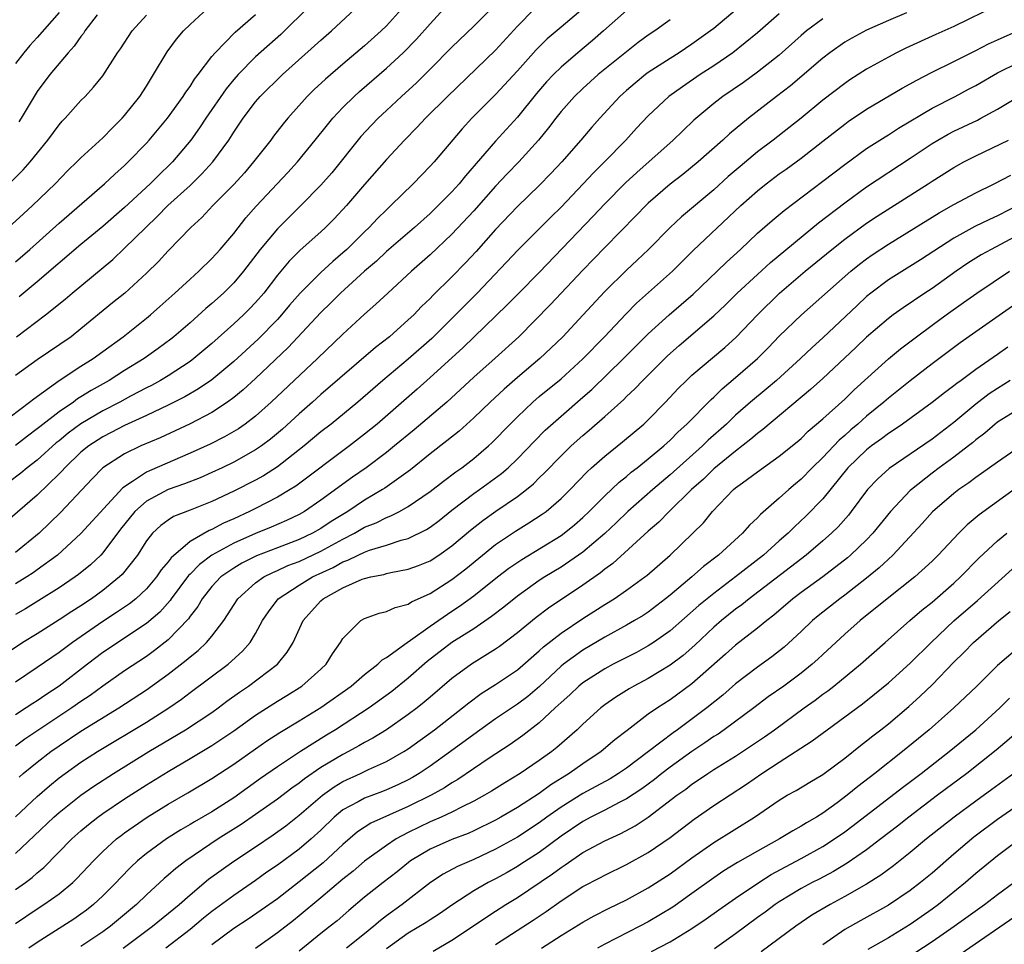
# Model space of a CAD drawing. Units: inches. Extents: x 2511000 to 2514000, y 1518000 to 1521000.
# Drawn here: x 2512091 to 2512182, y 1518419 to 1518504 of the extents above; entities that cross this region are included whole.
import ezdxf

# ---------------------------------------------------------------- set-up
doc = ezdxf.new("R2010")
doc.units = ezdxf.units.IN
doc.header["$MEASUREMENT"] = 0
doc.layers.add('LD25111518_2ft', color=253, linetype='Continuous')

msp = doc.modelspace()

# ---------------------------------------------------------------- linework, layer by layer
at = {"layer": 'LD25111518_2ft'}
for points, elevation in [([(2512089.63, 1518467), (2512092.301, 1518469), (2512092.686, 1518469.314), (2512095.014, 1518470.986), (2512097, 1518472.292), (2512098.124, 1518473), (2512099, 1518473.629), (2512100.869, 1518475), (2512103, 1518476.7), (2512103.366, 1518477), (2512104.236, 1518477.763), (2512105.619, 1518479), (2512107, 1518480.272), (2512107.815, 1518481), (2512109, 1518482.153), (2512109.763, 1518483), (2512111, 1518484.45), (2512112.118, 1518485.882), (2512113.059, 1518486.941), (2512115.961, 1518490.039), (2512116.841, 1518491), (2512118.479, 1518493), (2512119.585, 1518494.415), (2512120.079, 1518495), (2512121, 1518495.981), (2512122.028, 1518497), (2512122.538, 1518497.462), (2512125, 1518499.588), (2512126.532, 1518501), (2512127.751, 1518502.249), (2512129, 1518503.657), (2512130.608, 1518505.392)], 7200), ([(2512090.372, 1518485), (2512091.734, 1518486.266), (2512092.55, 1518487), (2512094.641, 1518489), (2512095.795, 1518490.205), (2512096.626, 1518491), (2512097, 1518491.388), (2512099, 1518493.218), (2512099.878, 1518494.122), (2512100.782, 1518495), (2512101, 1518495.242), (2512102.389, 1518497), (2512103, 1518497.941), (2512103.659, 1518499), (2512104.901, 1518501.099), (2512105.757, 1518502.243), (2512106.406, 1518503), (2512107, 1518503.583), (2512109, 1518505.433)], 7190), ([(2512158.132, 1518505.868), (2512155, 1518503.229), (2512154.704, 1518503), (2512153, 1518501.787), (2512151.82, 1518501), (2512151, 1518500.485), (2512149, 1518499.189), (2512148.745, 1518499), (2512147.781, 1518498.219), (2512147, 1518497.558), (2512146.376, 1518497), (2512144.541, 1518495), (2512143.82, 1518494.18), (2512142.819, 1518493), (2512141.058, 1518491), (2512140.064, 1518489.936), (2512139, 1518488.858), (2512137, 1518486.938), (2512135, 1518484.826), (2512133.21, 1518482.79), (2512132.242, 1518481.758), (2512131, 1518480.485), (2512129.236, 1518478.764), (2512129, 1518478.509), (2512128.224, 1518477.776), (2512127.494, 1518477), (2512127, 1518476.531), (2512125.276, 1518475), (2512123.994, 1518474.006), (2512119, 1518469.698), (2512118.222, 1518469), (2512117, 1518467.94), (2512115.462, 1518466.538), (2512114.372, 1518465.628), (2512113.54, 1518465), (2512113, 1518464.625), (2512111, 1518463.514), (2512109.931, 1518463), (2512109, 1518462.562), (2512107.92, 1518462.08), (2512106.481, 1518461.519), (2512104.989, 1518461.011), (2512103, 1518459.943), (2512101.939, 1518459), (2512100.635, 1518457.365), (2512099, 1518455.197), (2512098.811, 1518455), (2512097.884, 1518454.116), (2512096.78, 1518453.22), (2512096.473, 1518453), (2512095, 1518452.008), (2512093.155, 1518450.844), (2512091.915, 1518450.085), (2512091, 1518449.557)], 7212), ([(2512181, 1518505.355), (2512177, 1518503.396), (2512175.338, 1518502.662), (2512172.585, 1518501.415), (2512171.747, 1518501), (2512171, 1518500.61), (2512169, 1518499.501), (2512167.477, 1518498.523), (2512167, 1518498.2), (2512165, 1518496.667), (2512163, 1518495.008), (2512161.877, 1518494.123), (2512160.437, 1518493), (2512159, 1518491.923), (2512157.403, 1518490.597), (2512156.327, 1518489.673), (2512155, 1518488.456), (2512152.035, 1518485.965), (2512150.987, 1518485), (2512149.007, 1518482.993), (2512147.988, 1518482.012), (2512147, 1518481.099), (2512145, 1518479.148), (2512143, 1518476.967), (2512141.152, 1518475), (2512140.06, 1518473.941), (2512139.042, 1518473), (2512137, 1518471.252), (2512135.8, 1518470.2), (2512134.508, 1518469), (2512133, 1518467.554), (2512131.652, 1518466.348), (2512130.545, 1518465.455), (2512129, 1518464.259), (2512127.198, 1518462.801), (2512124.861, 1518461.139), (2512124.646, 1518461), (2512123, 1518460.035), (2512121.467, 1518459), (2512121, 1518458.726), (2512119.937, 1518458.064), (2512119, 1518457.434), (2512118.224, 1518457), (2512117, 1518456.425), (2512115, 1518455.674), (2512113.076, 1518454.924), (2512111.744, 1518454.256), (2512111, 1518453.813), (2512109.82, 1518453), (2512109, 1518452.125), (2512108.113, 1518451), (2512107.706, 1518450.294), (2512107, 1518449.393), (2512106.845, 1518449.155), (2512105, 1518447.245), (2512103.745, 1518446.255), (2512103, 1518445.722), (2512101, 1518444.403), (2512099, 1518443.002), (2512097.85, 1518442.15), (2512097, 1518441.584), (2512096.17, 1518441), (2512091.857, 1518438.143), (2512091, 1518437.511)], 7220), ([(2512161, 1518504.556), (2512159, 1518502.819), (2512156.744, 1518501), (2512155, 1518499.816), (2512153.751, 1518499), (2512152.118, 1518497.882), (2512150.888, 1518497), (2512149, 1518495.239), (2512147.913, 1518494.087), (2512146.942, 1518493), (2512144.99, 1518491), (2512143.982, 1518490.018), (2512143.037, 1518489), (2512141, 1518486.868), (2512140.051, 1518485.949), (2512137.058, 1518482.942), (2512133.308, 1518479), (2512131.339, 1518477), (2512129.155, 1518474.845), (2512127, 1518472.951), (2512124.67, 1518471), (2512122.368, 1518469), (2512119.936, 1518467), (2512119, 1518466.275), (2512117.455, 1518465), (2512115, 1518463.09), (2512113.732, 1518462.268), (2512113, 1518461.859), (2512111, 1518460.839), (2512109, 1518459.895), (2512107, 1518459.1), (2512105.481, 1518458.519), (2512105, 1518458.202), (2512104.307, 1518457.693), (2512103.563, 1518457), (2512103, 1518456.296), (2512102.17, 1518455), (2512100.776, 1518453.223), (2512100.545, 1518453), (2512099, 1518451.751), (2512097.957, 1518451), (2512097, 1518450.365), (2512096.159, 1518449.841), (2512095, 1518449.055), (2512093, 1518447.8), (2512091.689, 1518447), (2512088.859, 1518445.141)], 7214), ([(2512143, 1518505.017), (2512141, 1518503.355), (2512139.73, 1518502.27), (2512138.732, 1518501.268), (2512137, 1518499.342), (2512135, 1518497.179), (2512132.831, 1518495), (2512131.951, 1518494.049), (2512129.359, 1518491), (2512129, 1518490.604), (2512127.443, 1518489), (2512125.413, 1518487), (2512125, 1518486.62), (2512124.184, 1518485.816), (2512123.414, 1518485), (2512123, 1518484.612), (2512121.365, 1518483), (2512121, 1518482.665), (2512120.1, 1518481.9), (2512119, 1518480.869), (2512117.107, 1518479), (2512116.119, 1518477.881), (2512115.384, 1518477), (2512115, 1518476.583), (2512113.229, 1518474.771), (2512111, 1518472.725), (2512109, 1518471.06), (2512107.785, 1518470.214), (2512106.521, 1518469.479), (2512105, 1518468.717), (2512103, 1518467.773), (2512101, 1518466.855), (2512099.781, 1518466.218), (2512099, 1518465.832), (2512097.715, 1518465), (2512097, 1518464.412), (2512095.524, 1518463), (2512095.285, 1518462.715), (2512095, 1518462.427), (2512093, 1518460.48), (2512090.051, 1518457.949)], 7206), ([(2512138.548, 1518505), (2512137, 1518503.443), (2512135, 1518501.244), (2512130.592, 1518497), (2512128.585, 1518495), (2512127.824, 1518494.176), (2512126.658, 1518493), (2512125, 1518491.227), (2512123, 1518488.934), (2512121.348, 1518487), (2512120.204, 1518485.796), (2512119.413, 1518485), (2512119, 1518484.613), (2512117.083, 1518482.918), (2512116.081, 1518481.919), (2512115, 1518480.639), (2512113.752, 1518479), (2512113, 1518478.127), (2512112.452, 1518477.548), (2512111.898, 1518477), (2512111, 1518476.164), (2512109, 1518474.389), (2512107.354, 1518473), (2512107, 1518472.735), (2512105, 1518471.422), (2512104.305, 1518471), (2512103.461, 1518470.539), (2512103, 1518470.31), (2512101.538, 1518469.538), (2512100.553, 1518469), (2512099, 1518468.208), (2512097, 1518467.015), (2512095.839, 1518466.161), (2512095, 1518465.463), (2512094.736, 1518465.264), (2512093, 1518463.704), (2512092.079, 1518463), (2512091.496, 1518462.505), (2512090.363, 1518461.637)], 7204), ([(2512090.409, 1518489), (2512091.708, 1518490.293), (2512092.333, 1518491), (2512093.951, 1518493), (2512095, 1518494.416), (2512095.275, 1518494.725), (2512095.548, 1518495), (2512097, 1518496.617), (2512097.382, 1518497), (2512098.16, 1518497.84), (2512099, 1518498.903), (2512100.363, 1518501), (2512100.633, 1518501.367), (2512101.691, 1518503), (2512103, 1518504.442)], 7188), ([(2512134.561, 1518505), (2512133, 1518503.445), (2512131, 1518501.528), (2512129, 1518499.487), (2512127.749, 1518498.251), (2512126.365, 1518497), (2512125, 1518495.722), (2512124.235, 1518495), (2512123.629, 1518494.371), (2512122.665, 1518493.335), (2512119.991, 1518490.009), (2512119, 1518488.864), (2512117.166, 1518487), (2512115, 1518484.875), (2512113.437, 1518483), (2512111.901, 1518481), (2512111, 1518479.936), (2512110.055, 1518479), (2512109, 1518478.041), (2512108.432, 1518477.568), (2512107, 1518476.281), (2512105.513, 1518475), (2512105.227, 1518474.773), (2512104.079, 1518473.921), (2512102.791, 1518473), (2512101, 1518471.893), (2512099.59, 1518471), (2512097.926, 1518470.073), (2512097, 1518469.477), (2512096.7, 1518469.3), (2512096.306, 1518469), (2512095, 1518468.105), (2512093.243, 1518466.757), (2512093, 1518466.549), (2512092.097, 1518465.903), (2512091, 1518465.047)], 7202), ([(2512126.375, 1518505), (2512125, 1518503.479), (2512124.521, 1518503), (2512123, 1518501.631), (2512121, 1518499.961), (2512119.408, 1518498.592), (2512118.376, 1518497.624), (2512117.738, 1518497), (2512115.95, 1518495), (2512115.521, 1518494.48), (2512114.648, 1518493.352), (2512114.393, 1518493), (2512112.827, 1518491), (2512111.979, 1518490.021), (2512111, 1518488.939), (2512109.095, 1518487), (2512108.083, 1518485.917), (2512107.069, 1518485), (2512105, 1518482.864), (2512104.104, 1518481.896), (2512103, 1518480.812), (2512101.021, 1518479), (2512099.902, 1518478.098), (2512097, 1518475.705), (2512096.096, 1518475), (2512093, 1518472.89), (2512091, 1518471.436)], 7198), ([(2512147, 1518504.886), (2512144.898, 1518503), (2512143.882, 1518502.118), (2512142.535, 1518501), (2512141, 1518499.679), (2512140.312, 1518499), (2512139.674, 1518498.326), (2512138.739, 1518497.261), (2512137, 1518495.107), (2512135, 1518492.907), (2512132.254, 1518489.746), (2512131.658, 1518489), (2512131, 1518488.278), (2512129.728, 1518487), (2512129, 1518486.296), (2512127.56, 1518485), (2512125, 1518482.79), (2512124.077, 1518481.923), (2512123, 1518481.014), (2512120.8, 1518479), (2512119.91, 1518478.09), (2512119, 1518477.229), (2512115.988, 1518474.012), (2512113, 1518471.16), (2512111.875, 1518470.125), (2512111, 1518469.42), (2512110.43, 1518469), (2512109, 1518468.07), (2512107, 1518467.014), (2512104.253, 1518465.747), (2512102.488, 1518465), (2512101, 1518464.276), (2512099.019, 1518463), (2512098.018, 1518461.983), (2512095.115, 1518458.885), (2512093.173, 1518457), (2512091, 1518455.238)], 7208), ([(2512095, 1518504.692), (2512093, 1518502.391), (2512092.318, 1518501.682), (2512091.755, 1518501), (2512091, 1518500.029)], 7184), ([(2512172.655, 1518504.655), (2512171, 1518503.959), (2512169, 1518503.084), (2512167.649, 1518502.351), (2512167, 1518501.966), (2512165.629, 1518501), (2512165, 1518500.522), (2512162.016, 1518497.984), (2512160.734, 1518497), (2512158.184, 1518495), (2512156.437, 1518493.563), (2512155.837, 1518493), (2512153.579, 1518491), (2512152.159, 1518489.841), (2512151, 1518488.953), (2512149, 1518487.233), (2512148.757, 1518487), (2512147.899, 1518486.101), (2512145, 1518483.177), (2512143, 1518481.105), (2512140.049, 1518477.951), (2512137.133, 1518475), (2512134.973, 1518473.027), (2512133, 1518471.279), (2512130.519, 1518469), (2512127.525, 1518466.475), (2512125.75, 1518465), (2512125, 1518464.398), (2512123.131, 1518463), (2512121.878, 1518462.122), (2512119, 1518460.016), (2512117.5, 1518459), (2512117, 1518458.72), (2512115.835, 1518458.165), (2512114.437, 1518457.563), (2512113, 1518456.976), (2512111, 1518456.088), (2512109, 1518455), (2512107.855, 1518454.146), (2512107, 1518453.253), (2512106.867, 1518453.133), (2512105.269, 1518451), (2512105.163, 1518450.837), (2512104.22, 1518449.78), (2512103, 1518448.728), (2512099, 1518446.062), (2512097.596, 1518445), (2512095, 1518442.99), (2512093.791, 1518442.209), (2512093, 1518441.651), (2512092.596, 1518441.404), (2512091.989, 1518441), (2512091, 1518440.38)], 7218), ([(2512091, 1518481.87), (2512092.304, 1518483), (2512095, 1518485.408), (2512099.17, 1518489), (2512100.107, 1518489.893), (2512101, 1518490.676), (2512101.337, 1518491), (2512103, 1518492.713), (2512103.264, 1518493), (2512104.944, 1518495), (2512106.371, 1518497), (2512106.606, 1518497.394), (2512107, 1518497.922), (2512107.408, 1518498.592), (2512107.738, 1518499), (2512109, 1518500.651), (2512109.287, 1518501), (2512111.121, 1518502.879), (2512113, 1518504.512)], 7192), ([(2512091.099, 1518475), (2512093.764, 1518477), (2512095.556, 1518478.444), (2512096.188, 1518479), (2512099.919, 1518482.081), (2512101, 1518483.093), (2512102.935, 1518485), (2512103.999, 1518486.001), (2512104.955, 1518487), (2512107, 1518488.857), (2512108.092, 1518489.908), (2512109.077, 1518491), (2512110.543, 1518493), (2512111, 1518493.726), (2512111.863, 1518495), (2512113, 1518496.503), (2512113.427, 1518497), (2512115.468, 1518499), (2512119, 1518502.166), (2512119.973, 1518503), (2512122.117, 1518505)], 7196), ([(2512098.488, 1518504.488), (2512097.363, 1518503), (2512097.227, 1518502.773), (2512097, 1518502.505), (2512096.386, 1518501.614), (2512095.826, 1518501), (2512094.149, 1518499), (2512093, 1518497.462), (2512092.702, 1518497), (2512091.52, 1518495), (2512091.316, 1518494.684)], 7186), ([(2512117.683, 1518505), (2512115.646, 1518503), (2512115.312, 1518502.688), (2512113, 1518500.631), (2512111.399, 1518499), (2512111, 1518498.547), (2512110.301, 1518497.699), (2512108.448, 1518495), (2512107.881, 1518494.119), (2512107.084, 1518493), (2512105.385, 1518491), (2512105.192, 1518490.807), (2512104.162, 1518489.838), (2512103.336, 1518489), (2512101, 1518486.823), (2512099, 1518485.103), (2512097, 1518483.432), (2512093, 1518480.02), (2512091.343, 1518478.657)], 7194), ([(2512165, 1518504.112), (2512163.488, 1518503), (2512163, 1518502.594), (2512161, 1518500.791), (2512159, 1518499.214), (2512157.708, 1518498.292), (2512155.833, 1518497), (2512155, 1518496.342), (2512153.184, 1518494.816), (2512152.152, 1518493.848), (2512151.285, 1518493), (2512147.952, 1518490.048), (2512146.912, 1518489.088), (2512145, 1518487.16), (2512143.954, 1518486.046), (2512139, 1518480.883), (2512137.124, 1518479), (2512136.077, 1518477.923), (2512132.01, 1518473.99), (2512129, 1518471.251), (2512127.804, 1518470.196), (2512124.135, 1518467), (2512123, 1518466.08), (2512121.603, 1518465), (2512116.682, 1518461.319), (2512116.183, 1518461), (2512115, 1518460.294), (2512113, 1518459.27), (2512112.463, 1518459), (2512111, 1518458.329), (2512110.075, 1518457.925), (2512109, 1518457.34), (2512108.752, 1518457.248), (2512107, 1518456.236), (2512105.261, 1518454.739), (2512105, 1518454.367), (2512104.361, 1518453.639), (2512103.935, 1518453), (2512103, 1518451.918), (2512102.017, 1518451), (2512101.459, 1518450.542), (2512100.274, 1518449.726), (2512099, 1518448.906), (2512096.234, 1518447), (2512095, 1518446.076), (2512093, 1518444.702), (2512091, 1518443.365)], 7216), ([(2512151, 1518504.031), (2512149.582, 1518503), (2512149, 1518502.607), (2512148.072, 1518501.928), (2512147, 1518501.088), (2512144.41, 1518499), (2512143, 1518497.74), (2512142.227, 1518497), (2512141, 1518495.615), (2512140.508, 1518495), (2512139.865, 1518494.135), (2512138.949, 1518493), (2512137.136, 1518491), (2512136.076, 1518489.924), (2512135, 1518488.772), (2512133, 1518486.523), (2512131, 1518484.38), (2512129, 1518482.495), (2512127.287, 1518481), (2512125.112, 1518479), (2512124.031, 1518477.969), (2512123, 1518477.073), (2512121, 1518475.237), (2512118.669, 1518473), (2512114.426, 1518469), (2512113, 1518467.725), (2512112.043, 1518467), (2512111.426, 1518466.574), (2512110.163, 1518465.838), (2512108.834, 1518465.166), (2512107, 1518464.32), (2512103.271, 1518462.729), (2512103, 1518462.594), (2512101.724, 1518461.724), (2512100.836, 1518461.164), (2512097, 1518456.972), (2512094.837, 1518455), (2512093, 1518453.633), (2512092.628, 1518453.372), (2512092.052, 1518453), (2512091, 1518452.355)], 7210), ([(2512091.327, 1518434.673), (2512091.708, 1518435), (2512093, 1518436.043), (2512094.239, 1518437), (2512095, 1518437.536), (2512097, 1518438.861), (2512100.486, 1518441), (2512103, 1518442.655), (2512105, 1518444.098), (2512106.634, 1518445.365), (2512107, 1518445.692), (2512107.735, 1518446.264), (2512108.52, 1518447), (2512109, 1518447.57), (2512110.098, 1518449), (2512111.382, 1518451), (2512113, 1518452.443), (2512113.768, 1518453), (2512114.583, 1518453.418), (2512115, 1518453.585), (2512115.97, 1518454.03), (2512117, 1518454.416), (2512119, 1518455.352), (2512121, 1518456.461), (2512122.063, 1518457), (2512123, 1518457.545), (2512124.047, 1518457.953), (2512125, 1518458.445), (2512125.413, 1518458.587), (2512126.209, 1518459), (2512127, 1518459.437), (2512129, 1518460.812), (2512130.22, 1518461.78), (2512131.368, 1518462.632), (2512131.901, 1518463), (2512133, 1518463.849), (2512134.356, 1518465), (2512134.693, 1518465.307), (2512136.339, 1518467), (2512137, 1518467.656), (2512138.409, 1518469), (2512139, 1518469.512), (2512141, 1518471.154), (2512143, 1518472.958), (2512144.981, 1518475), (2512146.925, 1518477.075), (2512147.927, 1518478.073), (2512151.205, 1518481), (2512153.122, 1518482.878), (2512157.465, 1518487), (2512159, 1518488.36), (2512159.805, 1518489), (2512161, 1518489.901), (2512161.647, 1518490.353), (2512163, 1518491.342), (2512165, 1518492.892), (2512167, 1518494.478), (2512167.304, 1518494.696), (2512169, 1518495.823), (2512172.249, 1518497.751), (2512173, 1518498.158), (2512173.533, 1518498.467), (2512175, 1518499.217), (2512177, 1518500.189), (2512179, 1518501.195), (2512180.187, 1518501.813), (2512181, 1518502.195), (2512183, 1518503.06)], 7222), ([(2512091, 1518431.029), (2512093, 1518432.895), (2512094.123, 1518433.877), (2512095, 1518434.591), (2512095.549, 1518435), (2512097, 1518436.022), (2512098.521, 1518437), (2512103, 1518439.682), (2512105.058, 1518441), (2512106.204, 1518441.797), (2512107, 1518442.413), (2512110.48, 1518445), (2512111.811, 1518446.189), (2512112.5, 1518447), (2512113, 1518447.826), (2512113.644, 1518449), (2512114.186, 1518449.815), (2512115.073, 1518451), (2512117, 1518452.254), (2512118.234, 1518453), (2512120.127, 1518453.873), (2512121, 1518454.372), (2512121.469, 1518454.531), (2512122.397, 1518455), (2512123, 1518455.281), (2512123.446, 1518455.446), (2512125, 1518455.908), (2512126.357, 1518456.357), (2512127, 1518456.52), (2512128.671, 1518457.329), (2512129, 1518457.544), (2512129.829, 1518458.171), (2512131, 1518459.1), (2512133, 1518460.624), (2512133.54, 1518461), (2512135.537, 1518462.463), (2512136.15, 1518463), (2512137, 1518463.816), (2512138.562, 1518465.438), (2512139.56, 1518466.44), (2512141, 1518467.728), (2512143, 1518469.447), (2512143.825, 1518470.175), (2512146.733, 1518473), (2512147.857, 1518474.143), (2512149, 1518475.27), (2512150.911, 1518477), (2512153.101, 1518478.899), (2512155.323, 1518481), (2512156.166, 1518481.834), (2512157.436, 1518483), (2512159, 1518484.472), (2512160.35, 1518485.65), (2512161.441, 1518486.559), (2512165, 1518489.228), (2512165.989, 1518490.011), (2512167, 1518490.784), (2512169, 1518492.228), (2512170.692, 1518493.308), (2512171, 1518493.488), (2512171.913, 1518494.087), (2512175, 1518495.915), (2512177.113, 1518497), (2512178.346, 1518497.654), (2512179, 1518498.009), (2512181, 1518499.158), (2512183, 1518500.132)], 7224), ([(2512091, 1518427.68), (2512092.724, 1518429.276), (2512094.523, 1518431), (2512095, 1518431.427), (2512097, 1518433.011), (2512098.177, 1518433.823), (2512099.969, 1518435), (2512103.222, 1518437), (2512106.578, 1518439), (2512109, 1518440.597), (2512109.566, 1518441), (2512110.38, 1518441.62), (2512111.543, 1518442.458), (2512112.353, 1518443), (2512115.008, 1518445), (2512115.907, 1518446.093), (2512116.461, 1518447), (2512117.372, 1518449), (2512118.134, 1518449.866), (2512119, 1518450.812), (2512119.205, 1518451), (2512121, 1518451.997), (2512122.78, 1518452.78), (2512123, 1518452.863), (2512123.56, 1518453), (2512124.769, 1518453.231), (2512125, 1518453.305), (2512125.404, 1518453.404), (2512127, 1518453.712), (2512127.945, 1518454.055), (2512129, 1518454.487), (2512129.798, 1518455), (2512131, 1518455.84), (2512132.705, 1518457.295), (2512133.825, 1518458.174), (2512135.021, 1518459.021), (2512137, 1518460.371), (2512137.827, 1518461), (2512138.47, 1518461.53), (2512139, 1518462.065), (2512139.482, 1518462.518), (2512141, 1518464.085), (2512141.936, 1518465), (2512143, 1518465.956), (2512143.569, 1518466.431), (2512145, 1518467.684), (2512146.749, 1518469.251), (2512147, 1518469.507), (2512147.775, 1518470.225), (2512148.497, 1518471), (2512150.754, 1518473.246), (2512151.821, 1518474.179), (2512155, 1518476.898), (2512156.078, 1518477.922), (2512157.154, 1518479), (2512159, 1518480.708), (2512160.203, 1518481.797), (2512164.584, 1518485.416), (2512167, 1518487.27), (2512169, 1518488.721), (2512173, 1518491.346), (2512175, 1518492.69), (2512175.518, 1518493), (2512176.467, 1518493.533), (2512177, 1518493.809), (2512179.163, 1518494.837), (2512179.471, 1518495), (2512181, 1518495.834), (2512183, 1518497.034)], 7226), ([(2512091, 1518424.362), (2512091.906, 1518425), (2512092.529, 1518425.471), (2512093, 1518425.892), (2512093.608, 1518426.392), (2512096.165, 1518429), (2512097, 1518429.743), (2512097.681, 1518430.319), (2512098.554, 1518431), (2512099, 1518431.322), (2512101, 1518432.677), (2512103, 1518433.955), (2512105, 1518435.189), (2512107, 1518436.361), (2512109, 1518437.561), (2512111, 1518438.912), (2512113, 1518440.346), (2512115, 1518441.627), (2512115.859, 1518442.141), (2512117.231, 1518443), (2512119, 1518444.549), (2512119.477, 1518445), (2512120.051, 1518445.948), (2512120.784, 1518447), (2512121, 1518447.363), (2512122.656, 1518449), (2512123, 1518449.198), (2512124.33, 1518449.671), (2512125, 1518449.833), (2512125.794, 1518450.206), (2512127, 1518450.511), (2512127.287, 1518450.713), (2512129, 1518451.491), (2512131, 1518452.769), (2512132.261, 1518453.739), (2512135, 1518455.958), (2512136.82, 1518457.18), (2512138.058, 1518457.943), (2512139.263, 1518458.737), (2512139.622, 1518459), (2512141, 1518460.174), (2512141.837, 1518461), (2512143.38, 1518462.62), (2512143.799, 1518463), (2512145, 1518464.07), (2512146.636, 1518465.364), (2512148.592, 1518467), (2512149, 1518467.384), (2512150.575, 1518469), (2512151.742, 1518470.258), (2512152.483, 1518471), (2512153, 1518471.48), (2512156.001, 1518473.999), (2512157.057, 1518474.943), (2512158.997, 1518477), (2512161.029, 1518479), (2512163.373, 1518481), (2512165.81, 1518483), (2512167, 1518483.933), (2512169, 1518485.387), (2512169.967, 1518486.033), (2512174.634, 1518489), (2512175, 1518489.247), (2512177, 1518490.506), (2512177.903, 1518491), (2512179, 1518491.563), (2512182.021, 1518493)], 7228), ([(2512091, 1518421.256), (2512093, 1518422.606), (2512093.613, 1518423), (2512095, 1518423.983), (2512096.246, 1518425), (2512096.633, 1518425.367), (2512098.147, 1518427), (2512099, 1518427.843), (2512100.262, 1518429), (2512100.674, 1518429.325), (2512101, 1518429.56), (2512103.079, 1518431), (2512105, 1518432.177), (2512106.788, 1518433.213), (2512109, 1518434.525), (2512111, 1518435.838), (2512113, 1518437.27), (2512114.024, 1518437.976), (2512115.239, 1518438.761), (2512117, 1518439.806), (2512119, 1518441.027), (2512121.763, 1518443), (2512123, 1518444.076), (2512124.206, 1518445), (2512124.595, 1518445.405), (2512125, 1518445.627), (2512126.895, 1518447), (2512127.194, 1518447.194), (2512129, 1518448.479), (2512131, 1518449.865), (2512131.686, 1518450.314), (2512133, 1518451.282), (2512135.18, 1518453), (2512136.209, 1518453.79), (2512137.393, 1518454.607), (2512141, 1518456.796), (2512141.282, 1518457), (2512142.231, 1518457.769), (2512143, 1518458.436), (2512143.593, 1518459), (2512145, 1518460.431), (2512146.32, 1518461.68), (2512147, 1518462.207), (2512147.422, 1518462.578), (2512147.98, 1518463), (2512149, 1518463.809), (2512150.414, 1518465), (2512151, 1518465.537), (2512151.728, 1518466.272), (2512152.541, 1518467), (2512154.751, 1518469.249), (2512155, 1518469.468), (2512155.771, 1518470.229), (2512157, 1518471.25), (2512159.011, 1518473), (2512160.002, 1518473.998), (2512161, 1518475.035), (2512163.024, 1518477), (2512167.572, 1518481), (2512168.36, 1518481.64), (2512169, 1518482.118), (2512169.518, 1518482.482), (2512171, 1518483.465), (2512175.642, 1518486.358), (2512177, 1518487.119), (2512179, 1518488.17), (2512180.704, 1518489), (2512182.211, 1518489.789)], 7230), ([(2512183.152, 1518487.152), (2512181, 1518486.073), (2512180.257, 1518485.743), (2512178.914, 1518485.086), (2512177, 1518484.021), (2512173.956, 1518482.044), (2512171, 1518480.199), (2512169.402, 1518479), (2512169, 1518478.67), (2512168.131, 1518477.869), (2512165, 1518474.883), (2512164, 1518474), (2512162.948, 1518473), (2512160.739, 1518471), (2512159.805, 1518470.195), (2512158.376, 1518469), (2512157, 1518467.799), (2512156.157, 1518467), (2512154.489, 1518465.511), (2512153.965, 1518465), (2512151, 1518462.354), (2512149.401, 1518461), (2512147.124, 1518459), (2512146.042, 1518457.958), (2512145, 1518456.987), (2512143, 1518455.262), (2512141, 1518453.902), (2512139.5, 1518453), (2512139, 1518452.676), (2512137, 1518451.245), (2512135.762, 1518450.238), (2512134.639, 1518449.361), (2512133, 1518448.256), (2512131, 1518446.982), (2512128.735, 1518445.265), (2512127, 1518443.719), (2512125.505, 1518442.495), (2512123.419, 1518441), (2512120.32, 1518439), (2512119.498, 1518438.502), (2512117.12, 1518437), (2512115, 1518435.618), (2512113.459, 1518434.541), (2512111, 1518432.766), (2512109, 1518431.495), (2512107.416, 1518430.584), (2512107, 1518430.32), (2512106.16, 1518429.84), (2512104.828, 1518429), (2512103, 1518427.678), (2512102.181, 1518427), (2512101.569, 1518426.431), (2512100.588, 1518425.412), (2512100.214, 1518425), (2512099, 1518423.784), (2512098.157, 1518423), (2512097.506, 1518422.494), (2512097, 1518422.121), (2512096.335, 1518421.665), (2512093, 1518419.519), (2512092.237, 1518419)], 7232), ([(2512183, 1518484.347), (2512180.424, 1518483), (2512179.506, 1518482.494), (2512178.276, 1518481.724), (2512177.226, 1518481), (2512175, 1518479.42), (2512174.348, 1518479), (2512172.344, 1518477.656), (2512171.446, 1518477), (2512171, 1518476.666), (2512169, 1518474.959), (2512168.003, 1518473.997), (2512165, 1518471.181), (2512163.85, 1518470.15), (2512159.504, 1518466.496), (2512159, 1518466.131), (2512158.4, 1518465.6), (2512157, 1518464.525), (2512155, 1518462.894), (2512154.042, 1518461.958), (2512152.947, 1518461), (2512150.9, 1518459), (2512149.972, 1518458.028), (2512149, 1518457.195), (2512145.761, 1518454.239), (2512145, 1518453.696), (2512144.625, 1518453.375), (2512143, 1518452.241), (2512139.852, 1518450.148), (2512138.708, 1518449.292), (2512137, 1518447.885), (2512135.368, 1518446.632), (2512135, 1518446.378), (2512132.804, 1518445), (2512131, 1518443.702), (2512129, 1518442.001), (2512128.471, 1518441.529), (2512127.81, 1518441), (2512127, 1518440.384), (2512125, 1518439.008), (2512123.759, 1518438.241), (2512123, 1518437.843), (2512122.475, 1518437.525), (2512121.511, 1518437), (2512121, 1518436.741), (2512119, 1518435.533), (2512117.489, 1518434.511), (2512117, 1518434.114), (2512116.338, 1518433.662), (2512115, 1518432.653), (2512113, 1518431.227), (2512111.683, 1518430.317), (2512109.587, 1518429), (2512106.612, 1518427), (2512105.695, 1518426.305), (2512105, 1518425.685), (2512104.622, 1518425.378), (2512103, 1518423.887), (2512102.09, 1518423), (2512099.698, 1518421), (2512099, 1518420.489), (2512097, 1518419.149)], 7234), ([(2512100.867, 1518419), (2512103.563, 1518421), (2512105.989, 1518423), (2512107, 1518423.899), (2512108.693, 1518425.307), (2512109.842, 1518426.158), (2512111, 1518426.98), (2512113, 1518428.287), (2512114.622, 1518429.378), (2512115.783, 1518430.217), (2512117, 1518431.168), (2512119.136, 1518433), (2512120.218, 1518433.782), (2512121, 1518434.252), (2512122.611, 1518435), (2512123.369, 1518435.369), (2512125, 1518436.097), (2512126.595, 1518437), (2512127, 1518437.255), (2512129.415, 1518439), (2512131.976, 1518441), (2512132.535, 1518441.465), (2512133.688, 1518442.312), (2512135, 1518443.146), (2512137, 1518444.491), (2512139, 1518446.217), (2512139.399, 1518446.601), (2512141, 1518447.848), (2512143, 1518449.182), (2512145, 1518450.471), (2512145.863, 1518451), (2512147, 1518451.775), (2512148.689, 1518453), (2512148.864, 1518453.136), (2512150.999, 1518455), (2512153.092, 1518457), (2512154.042, 1518457.958), (2512154.873, 1518459), (2512156.817, 1518461), (2512157, 1518461.154), (2512157.621, 1518461.62), (2512159, 1518462.634), (2512161, 1518464.059), (2512162.635, 1518465.365), (2512163, 1518465.676), (2512163.661, 1518466.339), (2512165, 1518467.48), (2512167, 1518469.273), (2512167.874, 1518470.126), (2512171, 1518472.964), (2512172.116, 1518473.884), (2512173.572, 1518475), (2512175, 1518476.05), (2512176.299, 1518477), (2512177.884, 1518478.116), (2512179.094, 1518479), (2512182.106, 1518481)], 7236), ([(2512183, 1518478.214), (2512179, 1518475.457), (2512177.564, 1518474.436), (2512175, 1518472.529), (2512173, 1518470.972), (2512171, 1518469.368), (2512170.586, 1518469), (2512169, 1518467.713), (2512168.197, 1518467), (2512167.545, 1518466.455), (2512167, 1518465.962), (2512166.475, 1518465.525), (2512165, 1518463.944), (2512164.029, 1518463), (2512163, 1518461.938), (2512162.478, 1518461.522), (2512161.865, 1518461), (2512161, 1518460.214), (2512159.286, 1518458.715), (2512159, 1518458.396), (2512158.272, 1518457.728), (2512157.643, 1518457), (2512155.446, 1518455), (2512154.052, 1518453.948), (2512152.975, 1518453), (2512151, 1518451.336), (2512150.588, 1518451), (2512149, 1518449.786), (2512148.525, 1518449.475), (2512147.747, 1518449), (2512147, 1518448.572), (2512145, 1518447.47), (2512143, 1518446.286), (2512141.229, 1518445), (2512141, 1518444.815), (2512139.036, 1518442.964), (2512137.943, 1518442.057), (2512137, 1518441.345), (2512135, 1518439.999), (2512133, 1518438.582), (2512130.862, 1518437), (2512129, 1518435.665), (2512128.003, 1518435), (2512127.377, 1518434.623), (2512127, 1518434.417), (2512126.045, 1518433.954), (2512125, 1518433.488), (2512124.652, 1518433.348), (2512123, 1518432.748), (2512122.411, 1518432.411), (2512121, 1518431.655), (2512120.203, 1518431), (2512119, 1518429.818), (2512118.106, 1518429), (2512117, 1518428.057), (2512115, 1518426.594), (2512114.05, 1518425.95), (2512113, 1518425.191), (2512111, 1518423.826), (2512109, 1518422.354), (2512108.246, 1518421.754), (2512107, 1518420.7), (2512104.78, 1518419)], 7238), ([(2512181.945, 1518474.055), (2512181, 1518473.37), (2512179, 1518471.987), (2512177.668, 1518471), (2512177.274, 1518470.726), (2512177, 1518470.494), (2512176.134, 1518469.866), (2512175, 1518468.963), (2512172.282, 1518467), (2512171.53, 1518466.47), (2512171, 1518466.133), (2512170.367, 1518465.633), (2512169.46, 1518465), (2512169, 1518464.645), (2512167.297, 1518463), (2512165, 1518460.164), (2512163.445, 1518458.555), (2512162.404, 1518457.596), (2512161.815, 1518457), (2512161, 1518456.293), (2512159.554, 1518455), (2512156.994, 1518453), (2512155, 1518451.495), (2512154.388, 1518451), (2512153.629, 1518450.371), (2512151, 1518448.056), (2512149.483, 1518447), (2512149, 1518446.687), (2512147.907, 1518446.092), (2512145.772, 1518445), (2512145, 1518444.581), (2512143, 1518443.309), (2512142.62, 1518443), (2512141.795, 1518442.205), (2512141, 1518441.511), (2512140.749, 1518441.251), (2512140.458, 1518441), (2512139, 1518439.645), (2512137.513, 1518438.488), (2512136.337, 1518437.663), (2512134.402, 1518436.402), (2512131.545, 1518434.455), (2512131, 1518434.143), (2512130.315, 1518433.684), (2512129.099, 1518433), (2512127, 1518431.961), (2512123.559, 1518430.441), (2512122.353, 1518429.647), (2512121, 1518428.504), (2512119.193, 1518426.807), (2512117, 1518425.062), (2512115, 1518423.532), (2512113.529, 1518422.471), (2512112.337, 1518421.663), (2512111, 1518420.788), (2512109, 1518419.294)], 7240), ([(2512182.152, 1518471), (2512181, 1518470.264), (2512180.245, 1518469.755), (2512179, 1518468.807), (2512177, 1518467.141), (2512175, 1518465.615), (2512171.083, 1518462.917), (2512170.02, 1518461.979), (2512169.098, 1518461), (2512167.604, 1518459), (2512167.333, 1518458.667), (2512166.399, 1518457.601), (2512165.796, 1518457), (2512165, 1518456.295), (2512163.471, 1518455), (2512158.244, 1518451), (2512157.562, 1518450.438), (2512157, 1518450.033), (2512155.712, 1518449), (2512155, 1518448.385), (2512153.25, 1518446.75), (2512152.187, 1518445.813), (2512151, 1518444.911), (2512149, 1518443.697), (2512147.677, 1518443), (2512147.248, 1518442.752), (2512146.017, 1518441.983), (2512145, 1518441.276), (2512144.641, 1518441), (2512143, 1518439.514), (2512142.473, 1518439), (2512140.625, 1518437.375), (2512140.151, 1518437), (2512139, 1518436.176), (2512137.25, 1518435), (2512135.844, 1518434.156), (2512134.616, 1518433.384), (2512133.976, 1518433), (2512133, 1518432.459), (2512131.949, 1518431.949), (2512131, 1518431.452), (2512130.022, 1518431), (2512129, 1518430.569), (2512127, 1518429.6), (2512125.886, 1518429), (2512125, 1518428.401), (2512123, 1518426.963), (2512121.941, 1518426.059), (2512121, 1518425.321), (2512119, 1518423.619), (2512117, 1518421.97), (2512116.466, 1518421.534), (2512115, 1518420.391), (2512113, 1518418.984)], 7242), ([(2512183, 1518468.397), (2512181, 1518467.175), (2512180.773, 1518467), (2512179.83, 1518466.17), (2512179, 1518465.552), (2512178.706, 1518465.294), (2512178.333, 1518465), (2512177, 1518463.976), (2512175.664, 1518463), (2512175, 1518462.494), (2512173.106, 1518461), (2512173, 1518460.899), (2512171.201, 1518459), (2512169.562, 1518457), (2512169, 1518456.409), (2512167.542, 1518455), (2512167.252, 1518454.748), (2512164.986, 1518453.014), (2512163, 1518451.566), (2512162.257, 1518451), (2512160.509, 1518449.491), (2512159.851, 1518449), (2512159, 1518448.305), (2512157, 1518446.75), (2512156.083, 1518445.917), (2512153, 1518443.204), (2512151, 1518441.742), (2512149.833, 1518441), (2512149, 1518440.415), (2512147.052, 1518438.948), (2512145.928, 1518438.072), (2512144.68, 1518437), (2512143, 1518435.885), (2512141.753, 1518435), (2512140.05, 1518433.95), (2512139, 1518433.176), (2512137, 1518431.894), (2512135.475, 1518431), (2512135, 1518430.734), (2512133, 1518429.747), (2512132.486, 1518429.513), (2512131, 1518428.95), (2512129, 1518428.08), (2512127.216, 1518427), (2512125.996, 1518426.004), (2512124.685, 1518425), (2512123, 1518423.665), (2512121.553, 1518422.448), (2512120.49, 1518421.51), (2512119.855, 1518421), (2512119, 1518420.35), (2512117, 1518418.733)], 7244), ([(2512183, 1518464.869), (2512181, 1518463.518), (2512179.54, 1518462.46), (2512179, 1518462.099), (2512178.376, 1518461.624), (2512177.452, 1518461), (2512177, 1518460.646), (2512175.048, 1518458.952), (2512174.099, 1518457.901), (2512171.423, 1518455), (2512170.168, 1518453.832), (2512169, 1518452.873), (2512167, 1518451.334), (2512166.537, 1518451), (2512164.564, 1518449.436), (2512164.054, 1518449), (2512163, 1518447.986), (2512161.441, 1518446.559), (2512160.319, 1518445.681), (2512159, 1518444.734), (2512157, 1518443.193), (2512155.823, 1518442.177), (2512154.365, 1518441), (2512151.665, 1518439), (2512151.271, 1518438.729), (2512149.017, 1518437), (2512147, 1518435.498), (2512146.277, 1518435), (2512145.489, 1518434.511), (2512144.203, 1518433.797), (2512143, 1518433.165), (2512141, 1518431.912), (2512139.713, 1518431), (2512139, 1518430.473), (2512137, 1518429.166), (2512135, 1518428.057), (2512133, 1518427.127), (2512131.512, 1518426.488), (2512130.211, 1518425.788), (2512129.039, 1518425), (2512126.454, 1518423), (2512125, 1518421.958), (2512124.453, 1518421.548), (2512123.851, 1518421), (2512123, 1518420.307), (2512121.334, 1518419)], 7246), ([(2512183, 1518461.328), (2512179.305, 1518458.695), (2512178.22, 1518457.78), (2512177.462, 1518457), (2512175.57, 1518455), (2512175, 1518454.442), (2512173.417, 1518453), (2512170.898, 1518451), (2512168.416, 1518449), (2512167, 1518447.743), (2512165, 1518445.904), (2512164.54, 1518445.46), (2512164.024, 1518445), (2512163, 1518444.181), (2512161.405, 1518443), (2512159.995, 1518442.005), (2512158.672, 1518441), (2512155.955, 1518439), (2512155.389, 1518438.611), (2512155, 1518438.376), (2512154.191, 1518437.809), (2512152.989, 1518437.011), (2512151, 1518435.574), (2512150.247, 1518435), (2512149.555, 1518434.445), (2512148.403, 1518433.597), (2512147, 1518432.665), (2512146.339, 1518432.339), (2512145, 1518431.626), (2512143.742, 1518431), (2512143, 1518430.61), (2512141, 1518429.252), (2512139, 1518427.775), (2512137.319, 1518426.681), (2512137, 1518426.48), (2512136.057, 1518425.944), (2512135, 1518425.352), (2512134.308, 1518425), (2512133, 1518424.245), (2512131.074, 1518423), (2512129.853, 1518422.146), (2512129, 1518421.599), (2512128.645, 1518421.354), (2512127, 1518420.363), (2512125, 1518418.924)], 7248), ([(2512129.28, 1518418.72), (2512131, 1518419.734), (2512135, 1518422.402), (2512135.945, 1518423), (2512137, 1518423.638), (2512140.207, 1518425.793), (2512141, 1518426.391), (2512141.376, 1518426.624), (2512143, 1518427.756), (2512145, 1518428.843), (2512146.494, 1518429.506), (2512147.798, 1518430.202), (2512149, 1518431.007), (2512151.619, 1518433), (2512152.43, 1518433.57), (2512153, 1518434.015), (2512153.599, 1518434.402), (2512154.442, 1518435), (2512155, 1518435.365), (2512157, 1518436.597), (2512157.629, 1518437), (2512159.651, 1518438.348), (2512160.559, 1518439), (2512163.275, 1518441), (2512164.285, 1518441.715), (2512165, 1518442.253), (2512165.439, 1518442.561), (2512166.002, 1518443), (2512168.458, 1518445), (2512170.694, 1518447), (2512172.981, 1518449), (2512174.061, 1518449.939), (2512175, 1518450.678), (2512177, 1518452.429), (2512177.621, 1518453), (2512179.285, 1518454.716), (2512181, 1518456.306), (2512181.843, 1518457)], 7250), ([(2512135, 1518419.338), (2512138.445, 1518421.555), (2512139.64, 1518422.36), (2512141, 1518423.337), (2512143, 1518424.634), (2512144.552, 1518425.448), (2512145, 1518425.699), (2512147, 1518426.656), (2512149, 1518427.749), (2512151, 1518429.141), (2512153.19, 1518430.809), (2512155, 1518432.051), (2512157.984, 1518434.016), (2512159.406, 1518435), (2512161, 1518436.049), (2512164.024, 1518437.976), (2512165.379, 1518439), (2512167, 1518440.176), (2512168.618, 1518441.382), (2512169.74, 1518442.26), (2512171, 1518443.299), (2512173, 1518445.113), (2512174.908, 1518447), (2512177, 1518448.986), (2512179.16, 1518450.84), (2512183, 1518454.283)], 7252), ([(2512139.201, 1518419), (2512141, 1518420.146), (2512143, 1518421.378), (2512144.045, 1518421.955), (2512145.363, 1518422.637), (2512147, 1518423.433), (2512149, 1518424.518), (2512151, 1518425.796), (2512153, 1518427.269), (2512155, 1518428.68), (2512158.726, 1518431), (2512161, 1518432.566), (2512161.73, 1518433), (2512162.547, 1518433.453), (2512163.79, 1518434.21), (2512165, 1518434.916), (2512165.116, 1518435), (2512167, 1518436.398), (2512168.443, 1518437.557), (2512169, 1518437.974), (2512169.565, 1518438.434), (2512170.301, 1518439), (2512171, 1518439.553), (2512172.871, 1518441.129), (2512173.924, 1518442.076), (2512175, 1518443.115), (2512177, 1518445.179), (2512177.919, 1518446.081), (2512178.795, 1518447), (2512181.131, 1518449), (2512182.176, 1518449.824)], 7254), ([(2512183.469, 1518447), (2512181, 1518444.895), (2512179.099, 1518443), (2512177.008, 1518441), (2512174.74, 1518439), (2512172.303, 1518437), (2512169.753, 1518435), (2512168.194, 1518433.806), (2512167.238, 1518433), (2512166.317, 1518432.317), (2512165, 1518431.376), (2512164.399, 1518431), (2512163.508, 1518430.492), (2512163, 1518430.166), (2512162.242, 1518429.759), (2512161.021, 1518429), (2512159, 1518427.887), (2512157.164, 1518426.836), (2512155.926, 1518426.074), (2512155, 1518425.453), (2512153, 1518424.009), (2512151.232, 1518422.768), (2512149, 1518421.426), (2512148.207, 1518421), (2512145, 1518419.362), (2512144.345, 1518419)], 7256), ([(2512149.29, 1518418.709), (2512151, 1518419.593), (2512153, 1518420.803), (2512154.314, 1518421.685), (2512155.476, 1518422.524), (2512157, 1518423.584), (2512159.114, 1518425), (2512160.265, 1518425.735), (2512161.556, 1518426.444), (2512163, 1518427.202), (2512165, 1518428.305), (2512166.076, 1518429), (2512167, 1518429.646), (2512167.778, 1518430.222), (2512172.287, 1518433.713), (2512174.003, 1518435), (2512176.569, 1518437), (2512179.004, 1518439), (2512181.222, 1518441), (2512182.109, 1518441.891)], 7258), ([(2512183.065, 1518439), (2512180.88, 1518437.119), (2512178.186, 1518435), (2512175.509, 1518433), (2512172.869, 1518431), (2512171.828, 1518430.172), (2512170.295, 1518429), (2512169, 1518428.019), (2512167.223, 1518426.777), (2512165.981, 1518426.019), (2512164.67, 1518425.33), (2512164.003, 1518425), (2512163, 1518424.463), (2512161, 1518423.257), (2512160.619, 1518423), (2512159.699, 1518422.301), (2512159, 1518421.801), (2512157, 1518420.314), (2512155.074, 1518418.926)], 7260), ([(2512182.501, 1518435), (2512180.484, 1518433.516), (2512179, 1518432.453), (2512177.017, 1518430.983), (2512174.507, 1518429), (2512173, 1518427.748), (2512171.467, 1518426.533), (2512170.313, 1518425.687), (2512169, 1518424.87), (2512167, 1518423.718), (2512165.67, 1518423), (2512163.992, 1518422.008), (2512162.519, 1518421), (2512159.35, 1518418.65)], 7262), ([(2512183, 1518432.156), (2512181, 1518430.768), (2512178.837, 1518429.163), (2512177, 1518427.613), (2512175, 1518425.878), (2512173.944, 1518425), (2512173, 1518424.274), (2512171, 1518422.932), (2512168.465, 1518421.535), (2512167, 1518420.697), (2512165, 1518419.292)], 7264), ([(2512183.083, 1518429), (2512181, 1518427.467), (2512179, 1518425.828), (2512178.056, 1518425), (2512175.592, 1518423), (2512175, 1518422.564), (2512173, 1518421.157), (2512171, 1518419.934), (2512169.126, 1518418.873)], 7266), ([(2512173.435, 1518418.565), (2512175, 1518419.61), (2512177.023, 1518421), (2512179.8, 1518423), (2512181, 1518423.928), (2512182.501, 1518425)], 7268), ([(2512183, 1518422.129), (2512177.581, 1518418.419)], 7270)]:
    msp.add_lwpolyline(points, dxfattribs=dict(at, elevation=elevation))

doc.saveas('drawing.dxf')
